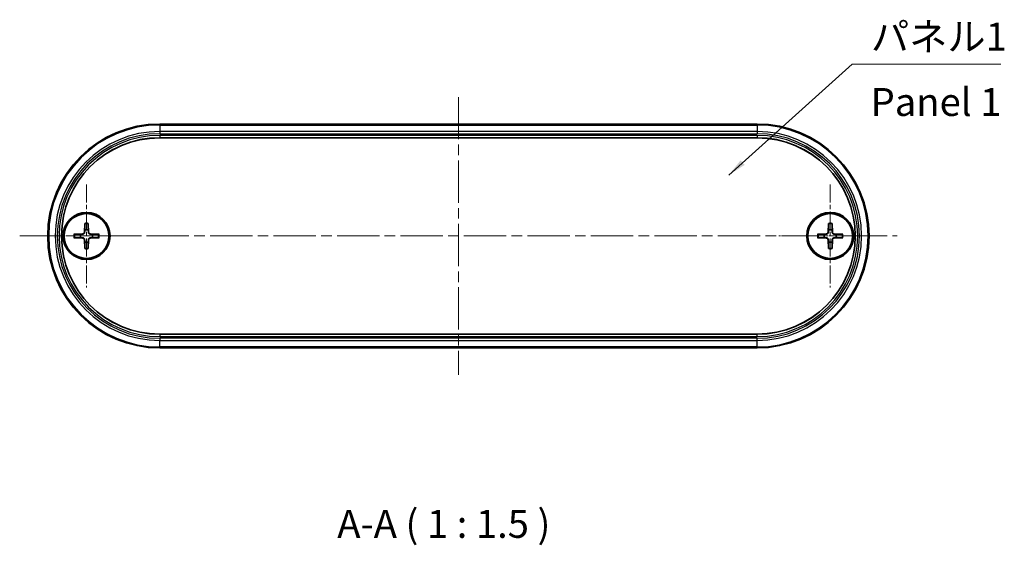
# Model space of a CAD drawing. Units: millimetres. Extents: x 0 to 2181, y 0 to 422.
# Drawn here: x 571 to 703, y 138 to 208 of the extents above; entities that cross this region are included whole.
import ezdxf

# ---------------------------------------------------------------- set-up
doc = ezdxf.new("R2010")
doc.units = ezdxf.units.MM
doc.linetypes.add('CHAIN', pattern=[0.3543, 0.2362, -0.0295, 0.0591, -0.0295])
for name, color, linetype, lineweight in [('Center Mark (ISO)', 131, 'Continuous', 18), ('Centerline (ISO)', 131, 'Continuous', 18), ('Symbol (ISO)', 7, 'Continuous', 18), ('Visible (ISO)', 7, 'Continuous', 35), ('Visible Narrow (ISO)', 7, 'Continuous', 25)]:
    doc.layers.add(name, color=color, linetype=linetype, lineweight=lineweight)
doc.styles.add('Note Text (TK)', font='txt')
doc.dimstyles.new('Default - Method 1b (TK)$7', dxfattribs={"dimtxt": 2.5, "dimasz": 2.5, "dimexe": 1, "dimexo": 1.5, "dimgap": 1, "dimtad": 1, "dimtoh": 1, "dimrnd": 1e-08, "dimdsep": 46, "dimtxsty": 'Note Text (TK)', "dimcen": 0.09, "dimdle": 5, "dimclrd": 100, "dimclre": 100, "dimclrt": 7, "dimadec": 1, "dimazin": 1, "dimtfac": 1, "dimtmove": 0, "dimatfit": 3, "dimfxl": 1, "dimtolj": 1, "dimlwd": -1, "dimlwe": -1, "dimarcsym": 0})

msp = doc.modelspace()

# ---------------------------------------------------------------- linework, layer by layer
at = {"layer": 'Center Mark (ISO)', "linetype": 'CHAIN', "ltscale": 10.223008}
for p, q in [((579.8504, 186.238), (579.8504, 172.438)), ((679.4504, 186.238), (679.4504, 172.438)), ((586.7504, 179.338), (572.9504, 179.338)), ((686.3504, 179.338), (672.5504, 179.338))]:
    msp.add_line(p, q, dxfattribs=at)
at = {"layer": 'Centerline (ISO)', "linetype": 'CHAIN', "ltscale": 23.990969}
for p, q in [((629.6504, 197.957), (629.6504, 160.7191)), ((570.9004, 179.338), (688.4004, 179.338))]:
    msp.add_line(p, q, dxfattribs=at)
at = {"layer": 'Visible (ISO)'}
for p, q in [((589.6504, 194.338), (669.6504, 194.338)), ((669.6504, 192.4881), (589.6504, 192.4881)), ((579.6127, 181.0308), (579.5673, 179.8414)), ((580.0881, 181.0308), (580.1334, 179.8414)), ((679.2127, 181.0308), (679.1673, 179.8414)), ((679.6881, 181.0308), (679.7334, 179.8414)), ((578.1576, 179.5757), (579.347, 179.6211)), ((581.5432, 179.5757), (580.3537, 179.6211)), ((677.7576, 179.5757), (678.947, 179.6211)), ((681.1432, 179.5757), (679.9537, 179.6211)), ((578.1576, 179.1003), (579.347, 179.055)), ((579.6127, 177.6452), (579.5673, 178.8347)), ((580.0881, 177.6452), (580.1334, 178.8347)), ((581.5432, 179.1003), (580.3537, 179.055)), ((677.7576, 179.1003), (678.947, 179.055)), ((679.2127, 177.6452), (679.1673, 178.8347)), ((679.6881, 177.6452), (679.7334, 178.8347)), ((681.1432, 179.1003), (679.9537, 179.055)), ((589.6504, 166.188), (669.6504, 166.188)), ((669.6504, 164.338), (589.6504, 164.338))]:
    msp.add_line(p, q, dxfattribs=at)
for centre, radius in [((579.8504, 179.338), 3.15), ((579.8504, 179.338), 3), ((679.4504, 179.338), 3.15), ((679.4504, 179.338), 3)]:
    msp.add_circle(centre, radius, dxfattribs=at)
for centre, radius, start, end in [((589.6504, 179.338), 15, 90, 270), ((669.6504, 179.338), 15, 270, 90), ((589.6504, 179.338), 13.1501, 90, 270), ((669.6504, 179.338), 13.1501, 270, 90), ((579.8504, 179.338), 0.8205, 162.750869, 197.249131), ((579.3382, 179.8502), 0.2292, 272.183125, 357.816875), ((579.8504, 179.338), 0.8205, 72.750869, 107.249131), ((580.3625, 179.8502), 0.2292, 182.183125, 267.816875), ((579.8504, 179.338), 0.8205, 342.750869, 17.249131), ((679.4504, 179.338), 0.8205, 162.750869, 197.249131), ((678.9382, 179.8502), 0.2292, 272.183125, 357.816875), ((679.4504, 179.338), 0.8205, 72.750869, 107.249131), ((679.9625, 179.8502), 0.2292, 182.183125, 267.816875), ((679.4504, 179.338), 0.8205, 342.750869, 17.249131), ((579.3382, 178.8259), 0.2292, 2.183125, 87.816875), ((579.8504, 179.338), 0.8205, 252.750869, 287.249131), ((580.3625, 178.8259), 0.2292, 92.183125, 177.816875), ((678.9382, 178.8259), 0.2292, 2.183125, 87.816875), ((679.4504, 179.338), 0.8205, 252.750869, 287.249131), ((679.9625, 178.8259), 0.2292, 92.183125, 177.816875)]:
    msp.add_arc(centre, radius, start, end, dxfattribs=at)
for points, weights in [([(579.6103, 180.9437), (579.6084, 180.3967), (579.6071, 180.1216)], [1.0028781703, 1.06436427035, 1]), ([(580.0937, 180.1216), (580.0924, 180.3967), (580.0904, 180.9437)], [1, 1.06436427035, 1.0028781703]), ([(679.2103, 180.9437), (679.2084, 180.3967), (679.2071, 180.1216)], [1.0028781703, 1.06436427035, 1]), ([(679.6937, 180.1216), (679.6924, 180.3967), (679.6904, 180.9437)], [1, 1.06436427035, 1.0028781703]), ([(579.0668, 179.5813), (578.7917, 179.58), (578.2447, 179.5781)], [1, 1.06436427035, 1.0028781703]), ([(579.3482, 179.5897), (579.2339, 179.5862), (579.0668, 179.5813)], [1.31383827989, 1.17095272194, 1]), ([(579.6071, 180.1216), (579.6022, 179.9545), (579.5987, 179.8402)], [1, 1.17095272194, 1.31383827989]), ([(580.102, 179.8402), (580.0986, 179.9545), (580.0937, 180.1216)], [1.31383827989, 1.17095272194, 1]), ([(580.6339, 179.5813), (580.4668, 179.5862), (580.3525, 179.5897)], [1, 1.17095272194, 1.31383827989]), ([(581.456, 179.5781), (580.909, 179.58), (580.6339, 179.5813)], [1.0028781703, 1.06436427035, 1]), ([(678.6668, 179.5813), (678.3917, 179.58), (677.8447, 179.5781)], [1, 1.06436427035, 1.0028781703]), ([(678.9482, 179.5897), (678.8339, 179.5862), (678.6668, 179.5813)], [1.31383827989, 1.17095272194, 1]), ([(679.2071, 180.1216), (679.2022, 179.9545), (679.1987, 179.8402)], [1, 1.17095272194, 1.31383827989]), ([(679.702, 179.8402), (679.6986, 179.9545), (679.6937, 180.1216)], [1.31383827989, 1.17095272194, 1]), ([(680.2339, 179.5813), (680.0668, 179.5862), (679.9525, 179.5897)], [1, 1.17095272194, 1.31383827989]), ([(681.056, 179.5781), (680.509, 179.58), (680.2339, 179.5813)], [1.0028781703, 1.06436427035, 1]), ([(578.2447, 179.098), (578.7917, 179.096), (579.0668, 179.0947)], [1.0028781703, 1.06436427035, 1]), ([(579.0668, 179.0947), (579.2339, 179.0898), (579.3482, 179.0864)], [1, 1.17095272194, 1.31383827989]), ([(579.5987, 178.8359), (579.6022, 178.7216), (579.6071, 178.5545)], [1.31383827989, 1.17095272194, 1]), ([(579.6071, 178.5545), (579.6084, 178.2794), (579.6103, 177.7324)], [1, 1.06436427035, 1.0028781703]), ([(580.0904, 177.7324), (580.0924, 178.2794), (580.0937, 178.5545)], [1.0028781703, 1.06436427035, 1]), ([(580.0937, 178.5545), (580.0986, 178.7216), (580.102, 178.8359)], [1, 1.17095272194, 1.31383827989]), ([(580.3525, 179.0864), (580.4668, 179.0898), (580.6339, 179.0947)], [1.31383827989, 1.17095272194, 1]), ([(580.6339, 179.0947), (580.909, 179.096), (581.456, 179.098)], [1, 1.06436427035, 1.0028781703]), ([(677.8447, 179.098), (678.3917, 179.096), (678.6668, 179.0947)], [1.0028781703, 1.06436427035, 1]), ([(678.6668, 179.0947), (678.8339, 179.0898), (678.9482, 179.0864)], [1, 1.17095272194, 1.31383827989]), ([(679.1987, 178.8359), (679.2022, 178.7216), (679.2071, 178.5545)], [1.31383827989, 1.17095272194, 1]), ([(679.2071, 178.5545), (679.2084, 178.2794), (679.2103, 177.7324)], [1, 1.06436427035, 1.0028781703]), ([(679.6904, 177.7324), (679.6924, 178.2794), (679.6937, 178.5545)], [1.0028781703, 1.06436427035, 1]), ([(679.6937, 178.5545), (679.6986, 178.7216), (679.702, 178.8359)], [1, 1.17095272194, 1.31383827989]), ([(679.9525, 179.0864), (680.0668, 179.0898), (680.2339, 179.0947)], [1.31383827989, 1.17095272194, 1]), ([(680.2339, 179.0947), (680.509, 179.096), (681.056, 179.098)], [1, 1.06436427035, 1.0028781703])]:
    msp.add_rational_spline(points, weights, degree=2, dxfattribs=at)
for points, knots in [([(579.6103, 180.9437), (579.6103, 180.9483), (579.6104, 180.9549), (579.6107, 180.9702), (579.611, 180.9822), (579.6117, 181.0045), (579.6122, 181.0188), (579.6127, 181.0308)], [0.0328702525, 0.0328702525, 0.0328702525, 0.0328702525, 0.0357569059, 0.0357569059, 0.0393543079, 0.0393543079, 0.0429845807, 0.0429845807, 0.0429845807, 0.0429845807]), ([(580.0881, 181.0308), (580.0885, 181.0188), (580.089, 181.0045), (580.0897, 180.9822), (580.09, 180.9702), (580.0903, 180.9549), (580.0904, 180.9483), (580.0904, 180.9437)], [0.0143401117, 0.0143401117, 0.0143401117, 0.0143401117, 0.0179703845, 0.0179703845, 0.0215677865, 0.0215677865, 0.0244544399, 0.0244544399, 0.0244544399, 0.0244544399]), ([(679.2103, 180.9437), (679.2103, 180.9483), (679.2104, 180.9549), (679.2107, 180.9702), (679.211, 180.9822), (679.2117, 181.0045), (679.2122, 181.0188), (679.2127, 181.0308)], [0.0328702525, 0.0328702525, 0.0328702525, 0.0328702525, 0.0357569059, 0.0357569059, 0.0393543079, 0.0393543079, 0.0429845807, 0.0429845807, 0.0429845807, 0.0429845807]), ([(679.6881, 181.0308), (679.6885, 181.0188), (679.689, 181.0045), (679.6897, 180.9822), (679.69, 180.9702), (679.6903, 180.9549), (679.6904, 180.9483), (679.6904, 180.9437)], [0.0143401117, 0.0143401117, 0.0143401117, 0.0143401117, 0.0179703845, 0.0179703845, 0.0215677865, 0.0215677865, 0.0244544399, 0.0244544399, 0.0244544399, 0.0244544399]), ([(578.1576, 179.5757), (578.1696, 179.5762), (578.1839, 179.5767), (578.2062, 179.5774), (578.2182, 179.5777), (578.2335, 179.578), (578.2401, 179.5781), (578.2447, 179.5781)], [0.0143401117, 0.0143401117, 0.0143401117, 0.0143401117, 0.0179703845, 0.0179703845, 0.0215677865, 0.0215677865, 0.0244544399, 0.0244544399, 0.0244544399, 0.0244544399]), ([(579.5987, 179.8402), (579.5983, 179.8246), (579.5964, 179.809), (579.5885, 179.7721), (579.5802, 179.7482), (579.5562, 179.7034), (579.5405, 179.6824), (579.506, 179.6479), (579.485, 179.6322), (579.4402, 179.6082), (579.4163, 179.5999), (579.3794, 179.5921), (579.3638, 179.5901), (579.3482, 179.5897)], [-0.0513524793, -0.0513524793, -0.0513524793, -0.0513524793, -0.0464684379, -0.0464684379, -0.0391569446, -0.0391569446, -0.0318454513, -0.0318454513, -0.0245339581, -0.0245339581, -0.0172224648, -0.0172224648, -0.0123384234, -0.0123384234, -0.0123384234, -0.0123384234]), ([(580.3525, 179.5897), (580.3369, 179.5901), (580.3213, 179.5921), (580.2844, 179.5999), (580.2606, 179.6082), (580.2157, 179.6322), (580.1947, 179.6479), (580.1603, 179.6824), (580.1445, 179.7034), (580.1205, 179.7482), (580.1122, 179.7721), (580.1044, 179.809), (580.1024, 179.8246), (580.102, 179.8402)], [-0.0513524793, -0.0513524793, -0.0513524793, -0.0513524793, -0.0464684379, -0.0464684379, -0.0391569446, -0.0391569446, -0.0318454513, -0.0318454513, -0.0245339581, -0.0245339581, -0.0172224648, -0.0172224648, -0.0123384234, -0.0123384234, -0.0123384234, -0.0123384234]), ([(581.456, 179.5781), (581.4606, 179.5781), (581.4672, 179.578), (581.4825, 179.5777), (581.4945, 179.5774), (581.5168, 179.5767), (581.5311, 179.5762), (581.5432, 179.5757)], [0.0328702525, 0.0328702525, 0.0328702525, 0.0328702525, 0.0357569059, 0.0357569059, 0.0393543079, 0.0393543079, 0.0429845807, 0.0429845807, 0.0429845807, 0.0429845807]), ([(677.7576, 179.5757), (677.7696, 179.5762), (677.7839, 179.5767), (677.8062, 179.5774), (677.8182, 179.5777), (677.8335, 179.578), (677.8401, 179.5781), (677.8447, 179.5781)], [0.0143401117, 0.0143401117, 0.0143401117, 0.0143401117, 0.0179703845, 0.0179703845, 0.0215677865, 0.0215677865, 0.0244544399, 0.0244544399, 0.0244544399, 0.0244544399]), ([(679.1987, 179.8402), (679.1983, 179.8246), (679.1964, 179.809), (679.1885, 179.7721), (679.1802, 179.7482), (679.1562, 179.7034), (679.1405, 179.6824), (679.106, 179.6479), (679.085, 179.6322), (679.0402, 179.6082), (679.0163, 179.5999), (678.9794, 179.5921), (678.9638, 179.5901), (678.9482, 179.5897)], [-0.0513524793, -0.0513524793, -0.0513524793, -0.0513524793, -0.0464684379, -0.0464684379, -0.0391569446, -0.0391569446, -0.0318454513, -0.0318454513, -0.0245339581, -0.0245339581, -0.0172224648, -0.0172224648, -0.0123384234, -0.0123384234, -0.0123384234, -0.0123384234]), ([(679.9525, 179.5897), (679.9369, 179.5901), (679.9213, 179.5921), (679.8844, 179.5999), (679.8606, 179.6082), (679.8157, 179.6322), (679.7947, 179.6479), (679.7603, 179.6824), (679.7445, 179.7034), (679.7205, 179.7482), (679.7122, 179.7721), (679.7044, 179.809), (679.7024, 179.8246), (679.702, 179.8402)], [-0.0513524793, -0.0513524793, -0.0513524793, -0.0513524793, -0.0464684379, -0.0464684379, -0.0391569446, -0.0391569446, -0.0318454513, -0.0318454513, -0.0245339581, -0.0245339581, -0.0172224648, -0.0172224648, -0.0123384234, -0.0123384234, -0.0123384234, -0.0123384234]), ([(681.056, 179.5781), (681.0606, 179.5781), (681.0672, 179.578), (681.0825, 179.5777), (681.0945, 179.5774), (681.1168, 179.5767), (681.1311, 179.5762), (681.1432, 179.5757)], [0.0328702525, 0.0328702525, 0.0328702525, 0.0328702525, 0.0357569059, 0.0357569059, 0.0393543079, 0.0393543079, 0.0429845807, 0.0429845807, 0.0429845807, 0.0429845807]), ([(578.2447, 179.098), (578.2401, 179.098), (578.2335, 179.0981), (578.2182, 179.0984), (578.2062, 179.0987), (578.1839, 179.0994), (578.1696, 179.0999), (578.1576, 179.1003)], [0.0328702525, 0.0328702525, 0.0328702525, 0.0328702525, 0.0357569059, 0.0357569059, 0.0393543079, 0.0393543079, 0.0429845807, 0.0429845807, 0.0429845807, 0.0429845807]), ([(579.3482, 179.0864), (579.3638, 179.086), (579.3794, 179.084), (579.4163, 179.0762), (579.4402, 179.0679), (579.485, 179.0439), (579.506, 179.0281), (579.5405, 178.9937), (579.5562, 178.9727), (579.5802, 178.9278), (579.5885, 178.904), (579.5964, 178.8671), (579.5983, 178.8515), (579.5987, 178.8359)], [-0.0513524793, -0.0513524793, -0.0513524793, -0.0513524793, -0.0464684379, -0.0464684379, -0.0391569446, -0.0391569446, -0.0318454513, -0.0318454513, -0.0245339581, -0.0245339581, -0.0172224648, -0.0172224648, -0.0123384234, -0.0123384234, -0.0123384234, -0.0123384234]), ([(580.102, 178.8359), (580.1024, 178.8515), (580.1044, 178.8671), (580.1122, 178.904), (580.1205, 178.9278), (580.1445, 178.9727), (580.1603, 178.9937), (580.1947, 179.0281), (580.2157, 179.0439), (580.2606, 179.0679), (580.2844, 179.0762), (580.3213, 179.084), (580.3369, 179.086), (580.3525, 179.0864)], [-0.0513524793, -0.0513524793, -0.0513524793, -0.0513524793, -0.0464684379, -0.0464684379, -0.0391569446, -0.0391569446, -0.0318454513, -0.0318454513, -0.0245339581, -0.0245339581, -0.0172224648, -0.0172224648, -0.0123384234, -0.0123384234, -0.0123384234, -0.0123384234]), ([(581.5432, 179.1003), (581.5311, 179.0999), (581.5168, 179.0994), (581.4945, 179.0987), (581.4825, 179.0984), (581.4672, 179.0981), (581.4606, 179.098), (581.456, 179.098)], [0.0143401117, 0.0143401117, 0.0143401117, 0.0143401117, 0.0179703845, 0.0179703845, 0.0215677865, 0.0215677865, 0.0244544399, 0.0244544399, 0.0244544399, 0.0244544399]), ([(677.8447, 179.098), (677.8401, 179.098), (677.8335, 179.0981), (677.8182, 179.0984), (677.8062, 179.0987), (677.7839, 179.0994), (677.7696, 179.0999), (677.7576, 179.1003)], [0.0328702525, 0.0328702525, 0.0328702525, 0.0328702525, 0.0357569059, 0.0357569059, 0.0393543079, 0.0393543079, 0.0429845807, 0.0429845807, 0.0429845807, 0.0429845807]), ([(678.9482, 179.0864), (678.9638, 179.086), (678.9794, 179.084), (679.0163, 179.0762), (679.0402, 179.0679), (679.085, 179.0439), (679.106, 179.0281), (679.1405, 178.9937), (679.1562, 178.9727), (679.1802, 178.9278), (679.1885, 178.904), (679.1964, 178.8671), (679.1983, 178.8515), (679.1987, 178.8359)], [-0.0513524793, -0.0513524793, -0.0513524793, -0.0513524793, -0.0464684379, -0.0464684379, -0.0391569446, -0.0391569446, -0.0318454513, -0.0318454513, -0.0245339581, -0.0245339581, -0.0172224648, -0.0172224648, -0.0123384234, -0.0123384234, -0.0123384234, -0.0123384234]), ([(679.702, 178.8359), (679.7024, 178.8515), (679.7044, 178.8671), (679.7122, 178.904), (679.7205, 178.9278), (679.7445, 178.9727), (679.7603, 178.9937), (679.7947, 179.0281), (679.8157, 179.0439), (679.8606, 179.0679), (679.8844, 179.0762), (679.9213, 179.084), (679.9369, 179.086), (679.9525, 179.0864)], [-0.0513524793, -0.0513524793, -0.0513524793, -0.0513524793, -0.0464684379, -0.0464684379, -0.0391569446, -0.0391569446, -0.0318454513, -0.0318454513, -0.0245339581, -0.0245339581, -0.0172224648, -0.0172224648, -0.0123384234, -0.0123384234, -0.0123384234, -0.0123384234]), ([(681.1432, 179.1003), (681.1311, 179.0999), (681.1168, 179.0994), (681.0945, 179.0987), (681.0825, 179.0984), (681.0672, 179.0981), (681.0606, 179.098), (681.056, 179.098)], [0.0143401117, 0.0143401117, 0.0143401117, 0.0143401117, 0.0179703845, 0.0179703845, 0.0215677865, 0.0215677865, 0.0244544399, 0.0244544399, 0.0244544399, 0.0244544399]), ([(579.6127, 177.6452), (579.6122, 177.6573), (579.6117, 177.6716), (579.611, 177.6939), (579.6107, 177.7059), (579.6104, 177.7212), (579.6103, 177.7278), (579.6103, 177.7324)], [0.0143401117, 0.0143401117, 0.0143401117, 0.0143401117, 0.0179703845, 0.0179703845, 0.0215677865, 0.0215677865, 0.0244544399, 0.0244544399, 0.0244544399, 0.0244544399]), ([(580.0904, 177.7324), (580.0904, 177.7278), (580.0903, 177.7212), (580.09, 177.7059), (580.0897, 177.6939), (580.089, 177.6716), (580.0885, 177.6573), (580.0881, 177.6452)], [0.0328702525, 0.0328702525, 0.0328702525, 0.0328702525, 0.0357569059, 0.0357569059, 0.0393543079, 0.0393543079, 0.0429845807, 0.0429845807, 0.0429845807, 0.0429845807]), ([(679.2127, 177.6452), (679.2122, 177.6573), (679.2117, 177.6716), (679.211, 177.6939), (679.2107, 177.7059), (679.2104, 177.7212), (679.2103, 177.7278), (679.2103, 177.7324)], [0.0143401117, 0.0143401117, 0.0143401117, 0.0143401117, 0.0179703845, 0.0179703845, 0.0215677865, 0.0215677865, 0.0244544399, 0.0244544399, 0.0244544399, 0.0244544399]), ([(679.6904, 177.7324), (679.6904, 177.7278), (679.6903, 177.7212), (679.69, 177.7059), (679.6897, 177.6939), (679.689, 177.6716), (679.6885, 177.6573), (679.6881, 177.6452)], [0.0328702525, 0.0328702525, 0.0328702525, 0.0328702525, 0.0357569059, 0.0357569059, 0.0393543079, 0.0393543079, 0.0429845807, 0.0429845807, 0.0429845807, 0.0429845807])]:
    msp.add_open_spline(points, degree=3, knots=knots, dxfattribs=at)
at = {"layer": 'Visible Narrow (ISO)'}
for p, q in [((589.6504, 194.338), (589.6504, 194.217)), ((589.6504, 194.217), (589.6504, 194.207)), ((669.6504, 194.217), (589.6504, 194.217)), ((589.6504, 194.207), (669.6504, 194.207)), ((589.6504, 194.207), (589.6504, 193.3376)), ((669.6504, 194.338), (669.6504, 194.217)), ((669.6504, 194.217), (669.6504, 194.207)), ((669.6504, 194.207), (669.6504, 193.3376)), ((589.6504, 193.3376), (589.6504, 193.0478)), ((669.6504, 193.3376), (589.6504, 193.3376)), ((589.6504, 193.0478), (669.6504, 193.0478)), ((669.6504, 192.8128), (589.6504, 192.8128)), ((589.6504, 192.8128), (589.6504, 192.5129)), ((669.6504, 193.3376), (669.6504, 193.0478)), ((669.6504, 192.8128), (669.6504, 192.5129)), ((589.6504, 192.5129), (669.6504, 192.5129)), ((589.6504, 192.5129), (589.6504, 192.4881)), ((669.6504, 192.5129), (669.6504, 192.4881)), ((579.347, 179.6211), (579.3482, 179.5897)), ((579.5673, 179.8414), (579.5987, 179.8402)), ((580.1334, 179.8414), (580.102, 179.8402)), ((580.3537, 179.6211), (580.3525, 179.5897)), ((678.947, 179.6211), (678.9482, 179.5897)), ((679.1673, 179.8414), (679.1987, 179.8402)), ((679.7334, 179.8414), (679.702, 179.8402)), ((679.9537, 179.6211), (679.9525, 179.5897)), ((579.347, 179.055), (579.3482, 179.0864)), ((579.5673, 178.8347), (579.5987, 178.8359)), ((580.1334, 178.8347), (580.102, 178.8359)), ((580.3537, 179.055), (580.3525, 179.0864)), ((678.947, 179.055), (678.9482, 179.0864)), ((679.1673, 178.8347), (679.1987, 178.8359)), ((679.7334, 178.8347), (679.702, 178.8359)), ((679.9537, 179.055), (679.9525, 179.0864)), ((589.6504, 166.1632), (589.6504, 166.188)), ((589.6504, 166.1632), (589.6504, 165.8633)), ((669.6504, 166.1632), (589.6504, 166.1632)), ((669.6504, 166.1632), (669.6504, 166.188)), ((669.6504, 165.8633), (669.6504, 166.1632)), ((589.6504, 165.8633), (669.6504, 165.8633)), ((589.6504, 165.6283), (589.6504, 165.3385)), ((669.6504, 165.6283), (589.6504, 165.6283)), ((589.6504, 164.4691), (589.6504, 165.3385)), ((589.6504, 165.3385), (669.6504, 165.3385)), ((669.6504, 165.3385), (669.6504, 165.6283)), ((669.6504, 164.4691), (669.6504, 165.3385)), ((669.6504, 164.4691), (589.6504, 164.4691)), ((589.6504, 164.4591), (589.6504, 164.4691)), ((589.6504, 164.4591), (669.6504, 164.4591)), ((589.6504, 164.338), (589.6504, 164.4591)), ((669.6504, 164.4691), (669.6504, 164.4591)), ((669.6504, 164.338), (669.6504, 164.4591))]:
    msp.add_line(p, q, dxfattribs=at)
for centre, radius, start, end in [((589.6504, 179.338), 14.879, 90, 270), ((589.6504, 179.338), 14.8689, 90, 270), ((669.6504, 179.338), 14.879, 270, 90), ((669.6504, 179.338), 14.8689, 270, 90), ((589.6504, 179.338), 13.9995, 90, 270), ((589.6504, 179.338), 13.7098, 90, 270), ((589.6504, 179.338), 13.4747, 90, 270), ((669.6504, 179.338), 13.9995, 270, 90), ((669.6504, 179.338), 13.7098, 270, 90), ((669.6504, 179.338), 13.4747, 270, 90), ((589.6504, 179.338), 13.1749, 90, 270), ((669.6504, 179.338), 13.1749, 270, 90), ((579.8504, 179.338), 1.6235, 81.495509, 98.504491), ((579.8504, 179.338), 1.7094, 82.006902, 97.993098), ((679.4504, 179.338), 1.6235, 81.495509, 98.504491), ((679.4504, 179.338), 1.7094, 82.006902, 97.993098), ((579.8504, 179.338), 1.7094, 172.006902, 187.993098), ((579.8504, 179.338), 1.6235, 171.495509, 188.504491), ((579.8504, 179.338), 1.6235, 351.495509, 8.504491), ((579.8504, 179.338), 1.7094, 352.006902, 7.993098), ((679.4504, 179.338), 1.7094, 172.006902, 187.993098), ((679.4504, 179.338), 1.6235, 171.495509, 188.504491), ((679.4504, 179.338), 1.6235, 351.495509, 8.504491), ((679.4504, 179.338), 1.7094, 352.006902, 7.993098), ((579.8504, 179.338), 1.6235, 261.495509, 278.504491), ((579.8504, 179.338), 1.7094, 262.006902, 277.993098), ((679.4504, 179.338), 1.6235, 261.495509, 278.504491), ((679.4504, 179.338), 1.7094, 262.006902, 277.993098)]:
    msp.add_arc(centre, radius, start, end, dxfattribs=at)

# ---------------------------------------------------------------- texts
at = {"layer": 'Symbol (ISO)', "color": 7, "char_height": 3.75, "line_spacing_factor": 1.5, "style": 'Note Text (TK)'}
for s, insert, width, attachment_point in [('{パネル1}', (684.9063, 203.0093), 19.254386, 7), ('{Panel 1}', (684.8573, 196.8088), 23.380276, 4)]:
    msp.add_mtext(s, dxfattribs=dict(at, insert=insert, width=width, attachment_point=attachment_point))
at = {"layer": 'Symbol (ISO)', "color": 7, "insert": (613.4285, 137.7146), "char_height": 3.75, "attachment_point": 7, "style": 'Note Text (TK)'}
msp.add_mtext('A-A ( 1 : 1.5 )', dxfattribs=at)

# ---------------------------------------------------------------- leaders
at = {"layer": 'Symbol (ISO)', "color": 100, "annotation_type": 0, "has_hookline": 1, "hookline_direction": 0, "text_width": 17.4077}
msp.add_leader([(665.8595, 187.5002), (682.4063, 202.3843), (684.9063, 202.3843)], dimstyle='Default - Method 1b (TK)$7', override={"dimgap": 0, "dimtad": 1}, dxfattribs=at)

doc.saveas('drawing.dxf')
